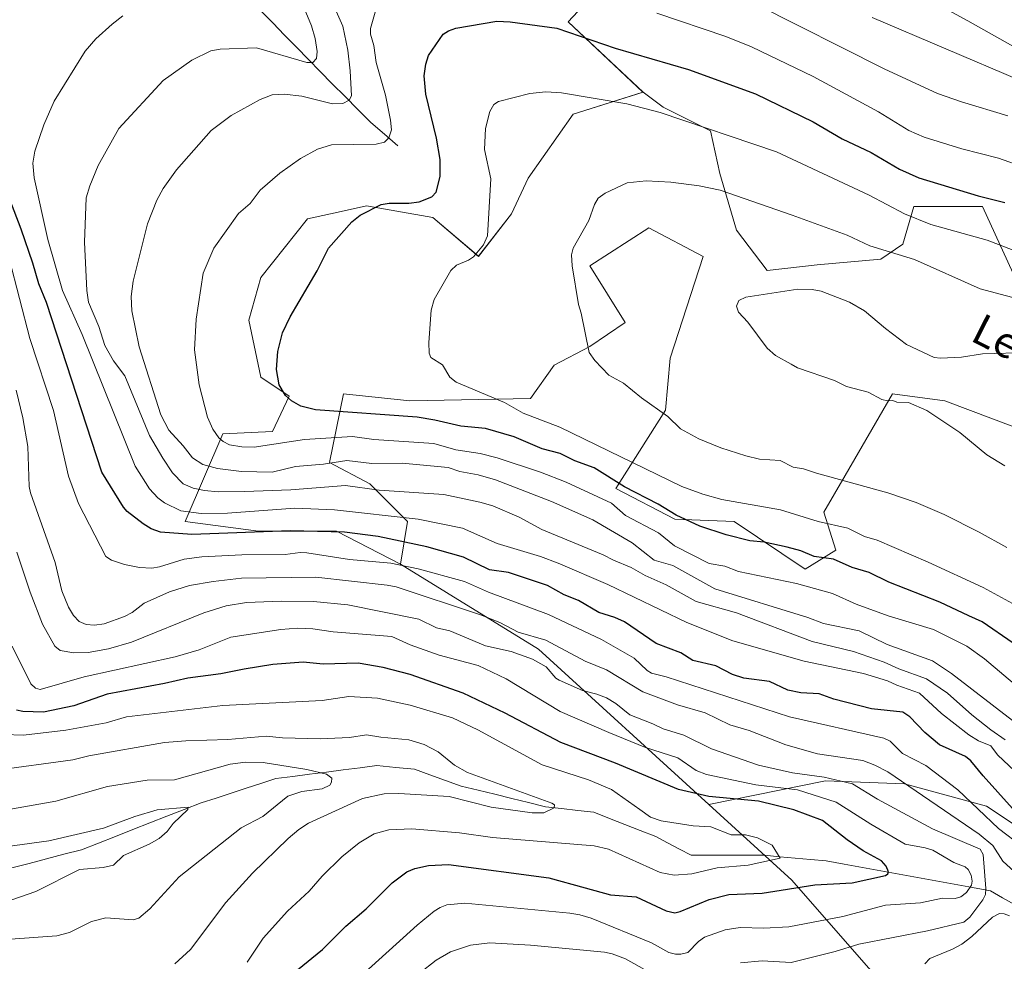
# Model space of a CAD drawing. Units: metres. Extents: x 657926 to 661374, y 4760326 to 4762556.
# Drawn here: x 659682 to 659936, y 4761001 to 4761244 of the extents above; entities that cross this region are included whole.
import ezdxf
from ezdxf.enums import TextEntityAlignment as Align

# ---------------------------------------------------------------- set-up
doc = ezdxf.new("R2010")
doc.units = ezdxf.units.M
doc.header["$MEASUREMENT"] = 0
for name, color, linetype, lineweight in [('Arbolado forestal CxS', 92, 'Continuous', 0), ('Corriente natural lineal', 142, 'Continuous', 13), ('Curva de nivel maestra', 36, 'Continuous', 30), ('Curva de nivel normal', 36, 'Continuous', 0), ('Pastizal CxS', 92, 'Continuous', 0), ('Texto cartográfico', 19, 'Continuous', 0)]:
    doc.layers.add(name, color=color, linetype=linetype, lineweight=lineweight)
doc.styles.add('Arial', font='txt', dxfattribs={"height": 0.2})

# ---------------------------------------------------------------- blocks, each defined once
blk = doc.blocks.new('*U152')
at = {"layer": 'Arbolado forestal CxS', "color": 92, "linetype": 'Continuous', "lineweight": 0}
blk.add_polyline3d([(659840.9837, 4761262.3093, 1140.24), (659823.4867, 4761243.4667, 1150.0453), (659842.7751, 4761225.3237, 1154.6489), (659824.7453, 4761219.6409, 1157.0865), (659813.1313, 4761203.1301, 1157.8229), (659808.8521, 4761193.9581, 1157.2775), (659800.2951, 4761182.9513, 1155.9832), (659788.5295, 4761192.9723, 1152.5015), (659771.3509, 4761195.9603, 1150.7093), (659764.0585, 4761194.3569, 1149.9891), (659756.1491, 4761192.6177, 1149.0465), (659744.0611, 4761177.4479, 1148.6777), (659741.0041, 4761166.4411, 1148.9228), (659744.0607, 4761151.7651, 1149.2555), (659751.3955, 4761146.8731, 1149.3754), (659747.1165, 4761137.7003, 1144.486), (659734.2807, 4761137.0893, 1144.4112), (659724.5005, 4761114.4637, 1124.7912), (659743.4481, 4761112.0175, 1121.2317), (659763.6197, 4761112.0173, 1122.2315), (659780.1223, 4761103.4563, 1117.5014), (659815.8173, 4761081.4951, 1110.8842), (659859.8011, 4761041.4241, 1096.4303), (659881.2559, 4761021.8781, 1101.025), (659907.6301, 4760991.6823, 1121.1396)], dxfattribs=at)
blk = doc.blocks.new('*U155')
at = {"layer": 'Curva de nivel normal', "color": 36, "linetype": 'Continuous', "lineweight": 0}
for points in [[(659784.95, 4760997.78, 1110), (659789.33, 4761001.24, 1110), (659793.08, 4761003.36, 1110), (659798.18, 4761005.13, 1110), (659803.2, 4761005.74, 1110), (659813.76, 4761005.15, 1110), (659832.8, 4761003.35, 1110), (659834.85, 4761002.92, 1110), (659838.28, 4761001.59, 1110), (659847.51, 4760996.42, 1110)], [(659867.95, 4761000.59, 1110), (659873.59, 4761001.04, 1110), (659881.06, 4761000.66, 1110), (659892.43, 4761003.46, 1110), (659898.51, 4761005.4, 1110), (659916.3, 4761008.86, 1110), (659925.61, 4761011.07, 1110), (659927.2, 4761012.35, 1110), (659930.58, 4761016.83, 1110), (659931.23, 4761018.23, 1110), (659931.35, 4761019.79, 1110), (659930.62, 4761028.55, 1110), (659929.86, 4761029.87, 1110), (659917.57, 4761035.19, 1110), (659903.31, 4761042.81, 1110), (659896.89, 4761046.77, 1110), (659889.61, 4761048.52, 1110), (659881.38, 4761049.63, 1110), (659872.59, 4761051.59, 1110), (659860.43, 4761055.77, 1110), (659853.34, 4761059.33, 1110), (659848, 4761061.01, 1110), (659845.33, 4761062.3, 1110), (659839.41, 4761064.6, 1110), (659835.75, 4761067.49, 1110), (659833.34, 4761068.98, 1110), (659830.87, 4761069.96, 1110), (659827.11, 4761070.88, 1110), (659821.1, 4761073.54, 1110), (659820.27, 4761074.09, 1110), (659817.76, 4761076.95, 1110), (659814.24, 4761078.93, 1110), (659808.7, 4761080.94, 1110), (659802.08, 4761082.36, 1110), (659792.9, 4761086.26, 1110), (659789.48, 4761087.05, 1110), (659784.86, 4761089.29, 1110), (659766.51, 4761092.96, 1110), (659757.64, 4761093.81, 1110), (659749.36, 4761093.93, 1110), (659740.33, 4761093.58, 1110), (659735.13, 4761092.72, 1110), (659729.34, 4761090.89, 1110), (659710.68, 4761083.38, 1110), (659704.68, 4761081.6, 1110), (659699.5, 4761080.66, 1110), (659695.73, 4761080.59, 1110), (659692.25, 4761081.17, 1110), (659690.83, 4761082.28, 1110), (659687.65, 4761087.96, 1110), (659684.45, 4761096.24, 1110), (659681.03, 4761106.6, 1110)]]:
    blk.add_polyline3d(points, dxfattribs=at)
blk = doc.blocks.new('*U168')
at = {"layer": 'Curva de nivel normal', "color": 36, "linetype": 'Continuous', "lineweight": 0}
blk.add_polyline3d([(659740.56, 4761000.77, 1095), (659744.7, 4761006.91, 1095), (659750.99, 4761013.93, 1095), (659756.52, 4761019.1, 1095), (659759.89, 4761022.96, 1095), (659765.02, 4761027.91, 1095), (659769.47, 4761031.53, 1095), (659773.37, 4761033.83, 1095), (659777.09, 4761034.89, 1095), (659783.05, 4761035.12, 1095), (659795.39, 4761034.12, 1095), (659803.94, 4761032.88, 1095), (659830.14, 4761030.73, 1095), (659833.91, 4761029.89, 1095), (659847.2, 4761023.91, 1095), (659850.86, 4761023.17, 1095), (659855.42, 4761023.51, 1095), (659861.94, 4761025.11, 1095), (659869.95, 4761025.75, 1095), (659878.17, 4761027.55, 1095), (659876.14, 4761030.92, 1095), (659872.38, 4761032.79, 1095), (659869.27, 4761033.59, 1095), (659865.57, 4761033.6, 1095), (659860.28, 4761035.69, 1095), (659855.74, 4761035.95, 1095), (659847.47, 4761037.25, 1095), (659844.74, 4761038.18, 1095), (659841.97, 4761040.11, 1095), (659834.6, 4761045.27, 1095), (659828.67, 4761047.8, 1095), (659816.71, 4761051.69, 1095), (659800.11, 4761060.71, 1095), (659793.59, 4761063.79, 1095), (659782.61, 4761067.07, 1095), (659774.18, 4761068.85, 1095), (659766.81, 4761069.28, 1095), (659759.89, 4761068.31, 1095), (659734.22, 4761067.01, 1095), (659709.36, 4761064.07, 1095), (659704.15, 4761062.54, 1095), (659693.68, 4761060.66, 1095), (659682.75, 4761059.29, 1095), (659677.65, 4761059.51, 1095)], dxfattribs=at)
blk = doc.blocks.new('*U173')
at = {"layer": 'Curva de nivel normal', "color": 36, "linetype": 'Continuous', "lineweight": 0}
blk.add_polyline3d([(659940.75, 4761030.57, 1120), (659934.59, 4761035.21, 1120), (659924.1, 4761045.24, 1120), (659915.87, 4761051.53, 1120), (659909.85, 4761054.64, 1120), (659906.64, 4761057.75, 1120), (659904.99, 4761058.54, 1120), (659880.66, 4761064.08, 1120), (659848.78, 4761074.4, 1120), (659845.01, 4761075.35, 1120), (659843.85, 4761076.06, 1120), (659840.49, 4761079.18, 1120), (659832.07, 4761084.02, 1120), (659818.35, 4761090.45, 1120), (659802.86, 4761096.24, 1120), (659796.67, 4761099.03, 1120), (659784.67, 4761102.24, 1120), (659777.61, 4761103.71, 1120), (659766.97, 4761104.69, 1120), (659755.97, 4761106.38, 1120), (659754.23, 4761106.52, 1120), (659750.36, 4761106, 1120), (659739.12, 4761105.91, 1120), (659728.82, 4761105.4, 1120), (659724.27, 4761104.78, 1120), (659717.89, 4761102.76, 1120), (659715.92, 4761102.48, 1120), (659712.74, 4761102.65, 1120), (659708.88, 4761103.35, 1120), (659705.53, 4761104.47, 1120), (659704, 4761105.47, 1120), (659696.99, 4761119.14, 1120), (659694.41, 4761126.23, 1120), (659690.51, 4761143.17, 1120), (659684.38, 4761161.74, 1120), (659679.05, 4761182.37, 1120)], dxfattribs=at)
blk = doc.blocks.new('*U179')
at = {"layer": 'Curva de nivel normal', "color": 36, "linetype": 'Continuous', "lineweight": 0}
for points in [[(659939.83, 4761071.58, 1145), (659930.98, 4761079.02, 1145), (659926.43, 4761082.27, 1145), (659917.84, 4761086.6, 1145), (659906.13, 4761090.16, 1145), (659897.87, 4761093.14, 1145), (659891.71, 4761095.9, 1145), (659882.47, 4761098.51, 1145), (659867.44, 4761101.6, 1145), (659863.88, 4761103, 1145), (659859.88, 4761103.69, 1145), (659850.92, 4761108.23, 1145), (659846.76, 4761111.57, 1145), (659838.23, 4761116.06, 1145), (659834.6, 4761119.2, 1145), (659822.92, 4761124.65, 1145), (659816.27, 4761127.25, 1145), (659805.14, 4761130.92, 1145), (659800.76, 4761132.03, 1145), (659794.45, 4761133.03, 1145), (659788.77, 4761134.67, 1145), (659773.26, 4761135.69, 1145), (659767.77, 4761136.48, 1145), (659755.31, 4761135.63, 1145), (659742.32, 4761133.71, 1145), (659739.19, 4761133.79, 1145), (659735.97, 4761134.32, 1145), (659734.32, 4761135.13, 1145), (659733.22, 4761136.08, 1145), (659731.66, 4761138.32, 1145), (659730.3, 4761141.41, 1145), (659728.14, 4761149.76, 1145), (659726.89, 4761158.78, 1145), (659727.33, 4761166.69, 1145), (659729.17, 4761178.59, 1145), (659731.91, 4761185.08, 1145), (659738.28, 4761193.97, 1145), (659741.32, 4761196.62, 1145), (659743.93, 4761200, 1145), (659749, 4761204.45, 1145), (659754.31, 4761208.19, 1145), (659758.68, 4761210.58, 1145), (659762.34, 4761211.74, 1145), (659773.88, 4761211.87, 1145), (659775.99, 4761212.42, 1145), (659777.17, 4761213.56, 1145), (659777.78, 4761215.64, 1145), (659777.59, 4761218.1, 1145), (659776.23, 4761224.56, 1145), (659773.85, 4761233.03, 1145), (659773.25, 4761237.36, 1145), (659772.43, 4761240.33, 1145), (659772.42, 4761241.78, 1145), (659774.12, 4761247.77, 1145)], [(659846.35, 4761245.75, 1145), (659864.17, 4761239.72, 1145), (659870.82, 4761237.04, 1145), (659886.74, 4761229.39, 1145), (659903.58, 4761220.25, 1145), (659911.44, 4761215.44, 1145), (659915.42, 4761213.75, 1145), (659925.15, 4761210.7, 1145), (659934.6, 4761208.28, 1145), (659941.38, 4761205.89, 1145)]]:
    blk.add_polyline3d(points, dxfattribs=at)
blk = doc.blocks.new('*U181')
at = {"layer": 'Curva de nivel normal', "color": 36, "linetype": 'Continuous', "lineweight": 0}
blk.add_polyline3d([(659769.12, 4760996.44, 1105), (659784.45, 4761010.32, 1105), (659788.82, 4761013.87, 1105), (659790.38, 4761014.88, 1105), (659792.14, 4761015.54, 1105), (659796.72, 4761015.96, 1105), (659823.88, 4761013.37, 1105), (659826.49, 4761012.99, 1105), (659829.38, 4761012.12, 1105), (659845.01, 4761005.73, 1105), (659849.46, 4761003.26, 1105), (659851.19, 4761002.8, 1105), (659852.59, 4761002.81, 1105), (659854.38, 4761003.22, 1105), (659857.14, 4761006.03, 1105), (659858.68, 4761007.17, 1105), (659863.96, 4761009.06, 1105), (659867.9, 4761009.69, 1105), (659873.95, 4761009.48, 1105), (659880.41, 4761009.87, 1105), (659894.42, 4761012.51, 1105), (659905.41, 4761015.44, 1105), (659914.42, 4761016.06, 1105), (659920.16, 4761017.21, 1105), (659923.45, 4761017.14, 1105), (659924.84, 4761017.62, 1105), (659926.38, 4761018.68, 1105), (659927.67, 4761020.59, 1105), (659927.84, 4761021.63, 1105), (659927.57, 4761023.2, 1105), (659926.81, 4761024.62, 1105), (659925.99, 4761025.31, 1105), (659923.05, 4761026.45, 1105), (659917.63, 4761029.63, 1105), (659915.69, 4761030.26, 1105), (659910.54, 4761031.18, 1105), (659901.6, 4761036.37, 1105), (659892.64, 4761042.07, 1105), (659882.69, 4761045.22, 1105), (659871.95, 4761046.51, 1105), (659859.19, 4761049.22, 1105), (659856.54, 4761050.2, 1105), (659851.76, 4761053.47, 1105), (659843.45, 4761056.11, 1105), (659833.96, 4761060.01, 1105), (659821.35, 4761065.46, 1105), (659807.47, 4761073.84, 1105), (659800.17, 4761077.29, 1105), (659790.15, 4761079.95, 1105), (659782.65, 4761082.64, 1105), (659777.89, 4761084.79, 1105), (659762.79, 4761086.01, 1105), (659757.51, 4761086.81, 1105), (659753.52, 4761086.92, 1105), (659749.25, 4761086.62, 1105), (659736.35, 4761084.62, 1105), (659728.11, 4761081.37, 1105), (659721.91, 4761079.54, 1105), (659698.47, 4761074.35, 1105), (659687.07, 4761071.09, 1105), (659685.85, 4761071.49, 1105), (659684.67, 4761072.55, 1105), (659679.86, 4761082.33, 1105)], dxfattribs=at)
blk = doc.blocks.new('*U183')
at = {"layer": 'Curva de nivel normal', "color": 36, "linetype": 'Continuous', "lineweight": 0}
blk.add_polyline3d([(659675.17, 4761050.24, 1090), (659695.54, 4761053, 1090), (659699.68, 4761053.99, 1090), (659719.17, 4761057.4, 1090), (659724.72, 4761057.88, 1090), (659735.58, 4761058.21, 1090), (659745.47, 4761059.1, 1090), (659749.68, 4761058.66, 1090), (659759.38, 4761058.39, 1090), (659766.97, 4761058.69, 1090), (659771.38, 4761059.39, 1090), (659775.09, 4761058.83, 1090), (659782.27, 4761058.15, 1090), (659786.26, 4761056.92, 1090), (659789.86, 4761055.06, 1090), (659794.13, 4761051.58, 1090), (659797.42, 4761049.68, 1090), (659819.19, 4761041.77, 1090), (659819.92, 4761041.31, 1090), (659819.85, 4761040.53, 1090), (659817.15, 4761039.32, 1090), (659814.15, 4761039.25, 1090), (659803.6, 4761040.77, 1090), (659792.69, 4761043.48, 1090), (659779.67, 4761044.28, 1090), (659775.94, 4761044.22, 1090), (659770.33, 4761042.94, 1090), (659756.4, 4761036.65, 1090), (659753.87, 4761034.98, 1090), (659751.12, 4761032.63, 1090), (659741.91, 4761023.73, 1090), (659735.05, 4761016.09, 1090), (659725.94, 4761004, 1090), (659721.85, 4761000.27, 1090)], dxfattribs=at)
blk = doc.blocks.new('*U189')
at = {"layer": 'Curva de nivel normal', "color": 36, "linetype": 'Continuous', "lineweight": 0}
for points in [[(659936.34, 4761058.17, 1135), (659932.65, 4761060.74, 1135), (659927.75, 4761064.54, 1135), (659921.42, 4761070.16, 1135), (659916.01, 4761073.86, 1135), (659908.88, 4761076.42, 1135), (659905.09, 4761078.2, 1135), (659897.18, 4761080.94, 1135), (659886.44, 4761083.49, 1135), (659866.95, 4761090.93, 1135), (659856.48, 4761093.87, 1135), (659848.76, 4761098.14, 1135), (659843.34, 4761100.53, 1135), (659839.74, 4761102.61, 1135), (659835.19, 4761104.49, 1135), (659832.45, 4761105.93, 1135), (659816.63, 4761112.41, 1135), (659810.83, 4761115.61, 1135), (659803.95, 4761118.53, 1135), (659800.62, 4761119.51, 1135), (659791.36, 4761121.47, 1135), (659774.61, 4761122.55, 1135), (659765.93, 4761123.76, 1135), (659751.85, 4761122.7, 1135), (659739.81, 4761122.26, 1135), (659733.04, 4761122.18, 1135), (659729.48, 4761122.46, 1135), (659726.63, 4761123.07, 1135), (659724.03, 4761124.25, 1135), (659721.22, 4761127.04, 1135), (659718.74, 4761130.86, 1135), (659715.28, 4761136.73, 1135), (659708.93, 4761152.08, 1135), (659706.04, 4761156, 1135), (659703.81, 4761159.94, 1135), (659702.26, 4761164.85, 1135), (659699.59, 4761171.14, 1135), (659699.14, 4761174.17, 1135), (659698.48, 4761186.59, 1135), (659698.99, 4761198.05, 1135), (659699.91, 4761201.17, 1135), (659702.05, 4761206.44, 1135), (659707.38, 4761215.97, 1135), (659718.87, 4761228.32, 1135), (659726.26, 4761233.59, 1135), (659731.16, 4761235.98, 1135), (659733.59, 4761236.44, 1135), (659742.94, 4761236.75, 1135), (659755.92, 4761232.96, 1135), (659757.5, 4761233, 1135), (659758.46, 4761234.03, 1135), (659758.65, 4761235.86, 1135), (659758.11, 4761239.18, 1135), (659757.14, 4761242.48, 1135), (659754.39, 4761249.2, 1135)], [(659902, 4761244.57, 1135), (659940.02, 4761228.4, 1135)]]:
    blk.add_polyline3d(points, dxfattribs=at)
blk = doc.blocks.new('*U210')
at = {"layer": 'Curva de nivel normal', "color": 36, "linetype": 'Continuous', "lineweight": 0}
for points in [[(659915.54, 4761000.28, 1115), (659916.88, 4761001.67, 1115), (659922.74, 4761004.05, 1115), (659925.12, 4761005.4, 1115), (659927.72, 4761007.35, 1115), (659933.05, 4761012.36, 1115), (659934.88, 4761013.27, 1115), (659936.07, 4761013.25, 1115), (659937.42, 4761012.67, 1115)], [(659941.5, 4761021.54, 1115), (659935.72, 4761026.8, 1115), (659933.15, 4761030.84, 1115), (659929.65, 4761033.81, 1115), (659905.98, 4761049.84, 1115), (659902.7, 4761051.63, 1115), (659899.59, 4761052.78, 1115), (659887.81, 4761054.51, 1115), (659879.64, 4761056.81, 1115), (659870.23, 4761060.56, 1115), (659865.24, 4761062.03, 1115), (659858.81, 4761065.08, 1115), (659851.7, 4761067.14, 1115), (659842.7, 4761070.55, 1115), (659833.34, 4761076.2, 1115), (659827.88, 4761078.41, 1115), (659817.67, 4761083.85, 1115), (659810.51, 4761085.89, 1115), (659805.79, 4761088.43, 1115), (659800.79, 4761090.44, 1115), (659779, 4761097.6, 1115), (659776.71, 4761098.1, 1115), (659758.25, 4761100.11, 1115), (659739.03, 4761099.84, 1115), (659731.72, 4761099.04, 1115), (659725.64, 4761097.99, 1115), (659720.47, 4761096.37, 1115), (659713.91, 4761093.45, 1115), (659710.84, 4761091.03, 1115), (659708.88, 4761089.93, 1115), (659703.6, 4761088.09, 1115), (659701.11, 4761087.69, 1115), (659698.94, 4761087.9, 1115), (659697.14, 4761088.71, 1115), (659695.66, 4761090.19, 1115), (659694.39, 4761092.42, 1115), (659692.66, 4761096.6, 1115), (659690.91, 4761103.88, 1115), (659684.6, 4761121.88, 1115), (659684.22, 4761123.54, 1115), (659683.86, 4761133.85, 1115), (659682.61, 4761141.24, 1115), (659680.88, 4761148.37, 1115)]]:
    blk.add_polyline3d(points, dxfattribs=at)
blk = doc.blocks.new('*U214')
at = {"layer": 'Curva de nivel normal', "color": 36, "linetype": 'Continuous', "lineweight": 0}
for points in [[(659940.32, 4761048.67, 1130), (659934.34, 4761054.29, 1130), (659932.59, 4761056.59, 1130), (659929.43, 4761057.9, 1130), (659926.94, 4761059.45, 1130), (659919.89, 4761064.94, 1130), (659914.24, 4761070.16, 1130), (659908.33, 4761072.25, 1130), (659905.96, 4761073.33, 1130), (659899.74, 4761075.21, 1130), (659884.45, 4761078.47, 1130), (659866, 4761083.71, 1130), (659854.12, 4761088.42, 1130), (659833.71, 4761098.27, 1130), (659820.84, 4761103.74, 1130), (659816.33, 4761105.45, 1130), (659805.09, 4761108.78, 1130), (659796.13, 4761112.74, 1130), (659784.72, 4761115.11, 1130), (659763.07, 4761117.49, 1130), (659752.85, 4761117.95, 1130), (659735.49, 4761116.62, 1130), (659728.64, 4761116.54, 1130), (659723.44, 4761117.25, 1130), (659719.2, 4761119.27, 1130), (659717.5, 4761120.58, 1130), (659715.29, 4761122.92, 1130), (659711.58, 4761128.76, 1130), (659697.9, 4761162.77, 1130), (659692.85, 4761174.14, 1130), (659689.08, 4761187.26, 1130), (659685.54, 4761203.24, 1130), (659685.19, 4761207.01, 1130), (659685.7, 4761210.13, 1130), (659687.99, 4761216.93, 1130), (659690.67, 4761222.99, 1130), (659698.68, 4761235.94, 1130), (659701.41, 4761239.06, 1130), (659705.7, 4761242.85, 1130), (659708.46, 4761245.03, 1130)], [(659919.91, 4761247.49, 1130), (659926.72, 4761243.71, 1130), (659943.25, 4761234.49, 1130)]]:
    blk.add_polyline3d(points, dxfattribs=at)
blk = doc.blocks.new('*U225')
at = {"layer": 'Curva de nivel normal', "color": 36, "linetype": 'Continuous', "lineweight": 0}
blk.add_polyline3d([(659670.11, 4761038.57, 1085), (659691.12, 4761042.32, 1085), (659704.44, 4761046.11, 1085), (659714.72, 4761047.7, 1085), (659721.73, 4761047.81, 1085), (659736.18, 4761051.83, 1085), (659740.07, 4761052.38, 1085), (659744.7, 4761052.29, 1085), (659755.96, 4761050.44, 1085), (659761.05, 4761049.29, 1085), (659762.37, 4761048.25, 1085), (659762.36, 4761047.2, 1085), (659761.86, 4761046.45, 1085), (659759.93, 4761045.47, 1085), (659754.62, 4761044.75, 1085), (659751.08, 4761043.59, 1085), (659744.57, 4761038.32, 1085), (659738.97, 4761035.43, 1085), (659723, 4761022.75, 1085), (659715.37, 4761014.53, 1085), (659712.54, 4761012.1, 1085), (659711.07, 4761011.68, 1085), (659704.04, 4761012.14, 1085), (659700.33, 4761011.27, 1085), (659694.65, 4761008.35, 1085), (659691.37, 4761007.51, 1085), (659678.16, 4761006.55, 1085)], dxfattribs=at)
blk = doc.blocks.new('*U233')
at = {"layer": 'Curva de nivel normal', "color": 36, "linetype": 'Continuous', "lineweight": 0}
for points in [[(659938.21, 4761063.15, 1140), (659922.43, 4761075.26, 1140), (659917.53, 4761078.56, 1140), (659905.86, 4761082.71, 1140), (659898.65, 4761086.28, 1140), (659889.41, 4761088.2, 1140), (659885.33, 4761089.74, 1140), (659861.31, 4761097.08, 1140), (659850.49, 4761103.17, 1140), (659845.7, 4761104.5, 1140), (659839.94, 4761109.02, 1140), (659829.8, 4761114.96, 1140), (659819.18, 4761119.69, 1140), (659804.68, 4761125.23, 1140), (659800.2, 4761126.52, 1140), (659795.5, 4761127.41, 1140), (659792.45, 4761128.46, 1140), (659780.53, 4761129.54, 1140), (659772.75, 4761129.51, 1140), (659766.3, 4761130.26, 1140), (659760.26, 4761129.3, 1140), (659753.02, 4761128.7, 1140), (659746.96, 4761127.21, 1140), (659739.11, 4761127.39, 1140), (659732.83, 4761128.19, 1140), (659729.09, 4761129.22, 1140), (659726.38, 4761130.96, 1140), (659724.02, 4761134.02, 1140), (659720.26, 4761138.06, 1140), (659718.22, 4761142.06, 1140), (659712.65, 4761159.61, 1140), (659710.71, 4761168.84, 1140), (659710.59, 4761172.54, 1140), (659711.11, 4761176.52, 1140), (659714.76, 4761191.36, 1140), (659717.22, 4761197.47, 1140), (659718.88, 4761200.42, 1140), (659722.29, 4761205.24, 1140), (659731.24, 4761215.42, 1140), (659736.4, 4761219.3, 1140), (659743.87, 4761223.47, 1140), (659746.99, 4761224.64, 1140), (659750.12, 4761224.81, 1140), (659754.62, 4761224.32, 1140), (659762.56, 4761222.33, 1140), (659765.25, 4761222.42, 1140), (659766.92, 4761223.3, 1140), (659767.52, 4761224.39, 1140), (659767.16, 4761230.81, 1140), (659766.51, 4761236.15, 1140), (659765.23, 4761242.38, 1140), (659762.49, 4761248.59, 1140)], [(659871.96, 4761248.08, 1140), (659905.09, 4761231.39, 1140), (659918.89, 4761225.03, 1140), (659925.01, 4761222.8, 1140), (659937.05, 4761219.26, 1140)]]:
    blk.add_polyline3d(points, dxfattribs=at)
blk = doc.blocks.new('*U237')
at = {"layer": 'Curva de nivel normal', "color": 36, "linetype": 'Continuous', "lineweight": 0}
blk.add_polyline3d([(659664.18, 4761028.63, 1080), (659689.33, 4761032.07, 1080), (659703.43, 4761035.33, 1080), (659711.55, 4761038.32, 1080), (659717.32, 4761040.04, 1080), (659725.28, 4761040.75, 1080), (659725.17, 4761040.13, 1080), (659721.38, 4761036.5, 1080), (659719.89, 4761034.49, 1080), (659717.8, 4761032.68, 1080), (659715.21, 4761031.21, 1080), (659708.61, 4761028.29, 1080), (659706.03, 4761025.79, 1080), (659703.37, 4761025.14, 1080), (659697.21, 4761024.68, 1080), (659685.97, 4761018.99, 1080), (659677.77, 4761016.1, 1080)], dxfattribs=at)
blk = doc.blocks.new('*U246')
at = {"layer": 'Curva de nivel maestra', "color": 36, "linetype": 'Continuous', "lineweight": 30}
blk.add_polyline3d([(659941.97, 4761036.15, 1125), (659930.62, 4761048.82, 1125), (659927.46, 4761052.74, 1125), (659926.12, 4761053.86, 1125), (659919.38, 4761056.85, 1125), (659915.54, 4761060.01, 1125), (659911.67, 4761064.04, 1125), (659909.92, 4761065.28, 1125), (659901.78, 4761066.15, 1125), (659892.05, 4761068.65, 1125), (659888.32, 4761070, 1125), (659883.55, 4761070.3, 1125), (659880.2, 4761070.94, 1125), (659875.48, 4761073.18, 1125), (659868.85, 4761074.05, 1125), (659865.94, 4761075.03, 1125), (659861.58, 4761077.24, 1125), (659855.67, 4761078.59, 1125), (659852.56, 4761080.59, 1125), (659846.2, 4761083.01, 1125), (659837.98, 4761088.57, 1125), (659835.51, 4761089.68, 1125), (659831.35, 4761090.97, 1125), (659826.11, 4761094.07, 1125), (659822.43, 4761095.58, 1125), (659818.09, 4761097.99, 1125), (659808.06, 4761101.33, 1125), (659803.17, 4761102.02, 1125), (659796.44, 4761105.31, 1125), (659786.96, 4761107.97, 1125), (659774.41, 4761110.6, 1125), (659765.68, 4761111.71, 1125), (659751.69, 4761112.08, 1125), (659726.24, 4761111.1, 1125), (659718.11, 4761111.7, 1125), (659715.74, 4761112.57, 1125), (659713.64, 4761113.85, 1125), (659709.56, 4761117.06, 1125), (659708.57, 4761118.18, 1125), (659702.98, 4761127.23, 1125), (659688.73, 4761171.06, 1125), (659686.7, 4761175.86, 1125), (659685.2, 4761181.2, 1125), (659682.18, 4761189.97, 1125), (659677.44, 4761202.35, 1125)], dxfattribs=at)
blk = doc.blocks.new('*U256')
at = {"layer": 'Curva de nivel maestra', "color": 36, "linetype": 'Continuous', "lineweight": 30}
blk.add_polyline3d([(659753.56, 4760998.77, 1100), (659760.01, 4761003.98, 1100), (659765.99, 4761010.04, 1100), (659771.27, 4761014.48, 1100), (659777.99, 4761021.24, 1100), (659781.74, 4761024.07, 1100), (659783.87, 4761024.94, 1100), (659787.36, 4761025.71, 1100), (659792.56, 4761025.96, 1100), (659818.43, 4761022.51, 1100), (659827.82, 4761019.91, 1100), (659834.42, 4761018.15, 1100), (659840.99, 4761017.61, 1100), (659848.77, 4761014, 1100), (659850.99, 4761013.46, 1100), (659852.42, 4761013.78, 1100), (659859.86, 4761016.91, 1100), (659864.92, 4761018.2, 1100), (659873.6, 4761018.58, 1100), (659887.17, 4761020.67, 1100), (659896.8, 4761021.19, 1100), (659905.46, 4761023.14, 1100), (659906.04, 4761023.5, 1100), (659906.2, 4761024.08, 1100), (659905.57, 4761025.54, 1100), (659904.35, 4761026.85, 1100), (659899.65, 4761029.44, 1100), (659895.48, 4761032.3, 1100), (659889.18, 4761037.34, 1100), (659881.72, 4761040.06, 1100), (659872.57, 4761042.29, 1100), (659859.8, 4761043.48, 1100), (659851.91, 4761045.28, 1100), (659835.7, 4761052.12, 1100), (659821.55, 4761057.47, 1100), (659807.15, 4761065.05, 1100), (659796.32, 4761070.21, 1100), (659782.64, 4761075.03, 1100), (659775.68, 4761076.79, 1100), (659769.22, 4761077.91, 1100), (659760.16, 4761077.64, 1100), (659754.99, 4761078.18, 1100), (659747.2, 4761077.58, 1100), (659739.73, 4761076.4, 1100), (659733.76, 4761075.13, 1100), (659725.17, 4761074.05, 1100), (659719.14, 4761072.65, 1100), (659704.41, 4761069.94, 1100), (659695.76, 4761066.93, 1100), (659687.9, 4761065.3, 1100), (659682.56, 4761065.43, 1100), (659680.99, 4761065.75, 1100)], dxfattribs=at)

msp = doc.modelspace()

# ---------------------------------------------------------------- linework, layer by layer
at = {"layer": 'Arbolado forestal CxS', "color": 92, "linetype": 'Continuous', "lineweight": 0}
for points in [[(659881.37, 4761535.53, 1127.3), (659861.18, 4761508.61, 1122.05), (659836.95, 4761485.73, 1117.24), (659819.45, 4761466.89, 1116.09), (659804.65, 4761444.01, 1119.7), (659789.84, 4761423.82, 1117.74), (659783.11, 4761400.94, 1110.6), (659800.61, 4761372.68, 1115.27), (659811.37, 4761355.18, 1112.96), (659834.25, 4761328.26, 1114.03), (659861.17, 4761309.42, 1116.09), (659867.9, 4761290.57, 1123.32), (659861.17, 4761277.12, 1130.01), (659840.98, 4761262.31, 1140.24), (659823.49, 4761243.47, 1150.05), (659842.78, 4761225.32, 1154.65)], [(659881.37, 4761535.53, 1127.3), (659861.18, 4761508.61, 1122.05), (659836.95, 4761485.73, 1117.24), (659819.45, 4761466.89, 1116.09), (659804.65, 4761444.01, 1119.7), (659789.84, 4761423.82, 1117.74), (659783.11, 4761400.94, 1110.6), (659800.61, 4761372.68, 1115.27), (659811.37, 4761355.18, 1112.96), (659834.25, 4761328.26, 1114.03), (659861.17, 4761309.42, 1116.09), (659867.9, 4761290.57, 1123.32), (659861.17, 4761277.12, 1130.01), (659840.98, 4761262.31, 1140.24), (659823.49, 4761243.47, 1150.05), (659842.78, 4761225.32, 1154.65)], [(659940.27, 4761174.39, 1160.3), (659930.49, 4761195.79, 1152.51), (659912.76, 4761195.79, 1154.98), (659909.89, 4761186.05, 1159.96), (659904.22, 4761182.18, 1161.64), (659887.73, 4761180.72, 1164.29), (659874.87, 4761179.28, 1164.8), (659866.92, 4761189.68, 1163.22), (659862.64, 4761204.35, 1159.59), (659860.2, 4761215.36, 1156.14), (659847.97, 4761221.47, 1155.38), (659842.78, 4761225.32, 1154.65), (659823.49, 4761243.47, 1150.05), (659840.98, 4761262.31, 1140.24)], [(659842.78, 4761225.32, 1154.65), (659824.75, 4761219.64, 1157.09), (659813.13, 4761203.13, 1157.82), (659808.85, 4761193.96, 1157.28), (659800.3, 4761182.95, 1155.98), (659788.53, 4761192.97, 1152.5), (659771.35, 4761195.96, 1150.71), (659764.06, 4761194.36, 1149.99), (659756.15, 4761192.62, 1149.05), (659744.06, 4761177.45, 1148.68), (659741, 4761166.44, 1148.92), (659744.06, 4761151.77, 1149.26), (659751.4, 4761146.87, 1149.38), (659747.12, 4761137.7, 1144.49), (659734.28, 4761137.09, 1144.41), (659724.5, 4761114.46, 1124.79), (659743.45, 4761112.02, 1121.23), (659763.62, 4761112.02, 1122.23), (659780.12, 4761103.46, 1117.5)], [(659842.78, 4761225.32, 1154.65), (659847.97, 4761221.47, 1155.38), (659860.2, 4761215.36, 1156.14), (659862.64, 4761204.35, 1159.59), (659866.92, 4761189.68, 1163.22), (659874.87, 4761179.28, 1164.8), (659887.73, 4761180.72, 1164.29), (659904.22, 4761182.18, 1161.64), (659909.89, 4761186.05, 1159.96), (659912.76, 4761195.79, 1154.98), (659930.49, 4761195.79, 1152.51), (659940.27, 4761174.39, 1160.3)], [(659960.86, 4761021.45, 1130.1), (659931.5, 4761041.03, 1120.87), (659910.29, 4761046.74, 1113.66), (659889.9, 4761047.55, 1106.4), (659859.8, 4761041.42, 1096.43), (659815.82, 4761081.5, 1110.88), (659780.12, 4761103.46, 1117.5), (659781.96, 4761114.46, 1126.47), (659772.18, 4761124.25, 1133.35), (659761.79, 4761129.75, 1136.66), (659765.45, 4761147.48, 1151.02), (659782.57, 4761145.65, 1150.34), (659813.74, 4761146.26, 1155.69), (659819.85, 4761154.82, 1158.15), (659829.02, 4761159.71, 1160.12), (659838.19, 4761165.83, 1161.53), (659829.02, 4761180.51, 1161.1), (659844.3, 4761190.29, 1162.71), (659858.36, 4761182.95, 1164.28), (659849.8, 4761156.66, 1162.17), (659848.58, 4761143.2, 1159.76), (659835.75, 4761123.02, 1146.76), (659851.03, 4761115.07, 1147.68), (659866.31, 4761114.46, 1150.39), (659884.64, 4761102.23, 1145.99), (659892.59, 4761107.12, 1149.89), (659889.53, 4761116.91, 1154.67), (659895.04, 4761126.4, 1159.5), (659907.26, 4761147.48, 1164.88), (659920.71, 4761145.65, 1165.45), (659945.16, 4761136.48, 1167.43)], [(659945.16, 4761136.48, 1167.43), (659920.71, 4761145.65, 1165.45), (659907.26, 4761147.48, 1164.88), (659895.04, 4761126.4, 1159.5), (659889.53, 4761116.91, 1154.67), (659892.59, 4761107.12, 1149.89), (659884.64, 4761102.23, 1145.99), (659866.31, 4761114.46, 1150.39), (659851.03, 4761115.07, 1147.68), (659835.75, 4761123.02, 1146.76), (659848.58, 4761143.2, 1159.76), (659849.8, 4761156.66, 1162.17), (659858.36, 4761182.95, 1164.28), (659844.3, 4761190.29, 1162.71), (659829.02, 4761180.51, 1161.1), (659838.19, 4761165.83, 1161.53), (659829.02, 4761159.71, 1160.12), (659819.85, 4761154.82, 1158.15), (659813.74, 4761146.26, 1155.69), (659782.57, 4761145.65, 1150.34), (659765.45, 4761147.48, 1151.02), (659761.79, 4761129.75, 1136.66), (659772.18, 4761124.25, 1133.35), (659781.96, 4761114.46, 1126.47), (659780.12, 4761103.46, 1117.5)], [(659780.12, 4761103.46, 1117.5), (659815.82, 4761081.5, 1110.88), (659859.8, 4761041.42, 1096.43)], [(659780.12, 4761103.46, 1117.5), (659815.82, 4761081.5, 1110.88), (659859.8, 4761041.42, 1096.43)], [(660054.28, 4761059.43, 1181.94), (660053.84, 4761034.5, 1174.29), (660042.42, 4761010.85, 1162.99), (660020.4, 4761001.88, 1149.91), (659986.96, 4761003.51, 1135.84), (659960.86, 4761021.45, 1130.1), (659931.5, 4761041.03, 1120.87), (659910.29, 4761046.74, 1113.66), (659889.9, 4761047.55, 1106.4), (659859.8, 4761041.42, 1096.43)], [(660054.28, 4761059.43, 1181.94), (660053.84, 4761034.5, 1174.29), (660042.42, 4761010.85, 1162.99), (660020.4, 4761001.88, 1149.91), (659986.96, 4761003.51, 1135.84), (659960.86, 4761021.45, 1130.1), (659931.5, 4761041.03, 1120.87), (659910.29, 4761046.74, 1113.66), (659889.9, 4761047.55, 1106.4), (659859.8, 4761041.42, 1096.43)], [(659907.63, 4760991.68, 1121.14), (659881.26, 4761021.88, 1101.03), (659859.8, 4761041.42, 1096.43), (659889.9, 4761047.55, 1106.4), (659910.29, 4761046.74, 1113.66), (659931.5, 4761041.03, 1120.87), (659960.86, 4761021.45, 1130.1)], [(659859.8, 4761041.42, 1096.43), (659881.26, 4761021.88, 1101.03), (659907.63, 4760991.68, 1121.14)], [(659859.8, 4761041.42, 1096.43), (659881.26, 4761021.88, 1101.03), (659907.63, 4760991.68, 1121.14)]]:
    msp.add_polyline3d(points, dxfattribs=at)
at = {"layer": 'Corriente natural lineal', "color": 142, "linetype": 'Continuous', "lineweight": 13}
for points in [[(659779.49, 4761211.51, 1145.94), (659775.99, 4761214.51, 1144.29), (659772.49, 4761217.51, 1142.72), (659769.16, 4761220.84, 1141.12), (659765.82, 4761224.18, 1139.31), (659762.49, 4761227.51, 1137.85), (659759.42, 4761230.65, 1136.21), (659756.35, 4761233.8, 1134.42), (659753.28, 4761236.94, 1133.42), (659750.2, 4761240.08, 1132.21), (659747.13, 4761243.22, 1130.67), (659744.06, 4761246.37, 1129.69)], [(659938.7, 4761015.58, 1113.85), (659935.64, 4761017.36, 1112.85), (659932.58, 4761019.13, 1110.7), (659927.85, 4761019.99, 1106.23), (659923.13, 4761020.85, 1103.8), (659918.4, 4761021.71, 1102.46), (659913.68, 4761022.57, 1101.24), (659908.95, 4761023.42, 1100.23), (659904.23, 4761024.28, 1099.78), (659899.5, 4761025.14, 1098.77), (659894.78, 4761026, 1097.38), (659890.05, 4761026.86, 1096.73), (659886.06, 4761027.22, 1096.2), (659882.08, 4761027.59, 1095.71), (659878.09, 4761027.95, 1095.14), (659874.1, 4761028.31, 1094.66), (659869.39, 4761028.31, 1094.51), (659864.68, 4761028.31, 1094.41), (659859.96, 4761028.31, 1093.96), (659855.25, 4761028.31, 1093.32), (659852.19, 4761029.92, 1093.1), (659849.13, 4761031.53, 1092.83), (659846.07, 4761033.14, 1092.41), (659842.08, 4761034.71, 1092.29), (659838.1, 4761036.28, 1092.13), (659834.11, 4761037.85, 1091.37), (659830.12, 4761039.42, 1090.85), (659825.93, 4761039.9, 1090.51), (659821.75, 4761040.39, 1090.29), (659817.56, 4761040.87, 1090.11), (659813.21, 4761041.93, 1089.96), (659808.86, 4761043, 1089.51), (659804.51, 4761044.06, 1089.2), (659800.16, 4761045.13, 1089.12), (659795.81, 4761046.19, 1088.69), (659791.78, 4761047.64, 1088.01), (659787.76, 4761049.09, 1087.7), (659783.73, 4761050.54, 1087.53), (659778.9, 4761051.02, 1087.28), (659774.07, 4761051.5, 1087.17), (659769.72, 4761050.94, 1086.85), (659765.37, 4761050.37, 1085.86), (659761.02, 4761049.81, 1085.38), (659756.67, 4761049.25, 1084.59), (659752.32, 4761048.68, 1083.85), (659747.97, 4761048.12, 1082.9), (659744.1, 4761046.86, 1082.14), (659740.24, 4761045.61, 1081.57), (659736.37, 4761044.35, 1081.27), (659732.51, 4761043.1, 1080.71), (659728.64, 4761041.84, 1080.49), (659724.22, 4761040.11, 1080.28), (659719.8, 4761038.39, 1079.68), (659715.38, 4761036.66, 1079.57), (659710.97, 4761034.94, 1079.42), (659706.55, 4761033.21, 1078.95), (659702.13, 4761031.49, 1078.96), (659697.71, 4761029.76, 1078.66), (659693.22, 4761028.59, 1077.81), (659688.74, 4761027.41, 1077.88), (659684.25, 4761026.24, 1077.7), (659679.76, 4761025.06, 1077.33)]]:
    msp.add_polyline3d(points, dxfattribs=at)
at = {"layer": 'Curva de nivel maestra', "color": 36, "linetype": 'Continuous', "lineweight": 30}
msp.add_polyline3d([(659938.42, 4761083.1, 1150), (659930.38, 4761088.55, 1150), (659926.95, 4761090.18, 1150), (659919.45, 4761093.64, 1150), (659906.27, 4761098.79, 1150), (659901.16, 4761101.32, 1150), (659896.78, 4761102.65, 1150), (659892, 4761104.79, 1150), (659887.02, 4761105.42, 1150), (659883.51, 4761106.9, 1150), (659879.98, 4761107.89, 1150), (659874.05, 4761109.15, 1150), (659870.41, 4761109.54, 1150), (659864.25, 4761111.01, 1150), (659857.47, 4761113.28, 1150), (659851.36, 4761116.13, 1150), (659846.66, 4761118.93, 1150), (659837.97, 4761123.45, 1150), (659830.18, 4761128.34, 1150), (659825.18, 4761130.18, 1150), (659821.42, 4761132.09, 1150), (659816.77, 4761133.24, 1150), (659809.52, 4761136.34, 1150), (659802.07, 4761138.46, 1150), (659795.7, 4761139.09, 1150), (659789.03, 4761140.68, 1150), (659784.43, 4761141.43, 1150), (659758.19, 4761143.32, 1150), (659754.41, 4761144.26, 1150), (659751.99, 4761145.62, 1150), (659750.44, 4761146.98, 1150), (659748.82, 4761149.79, 1150), (659748.1, 4761153.72, 1150), (659748.42, 4761158.38, 1150), (659749.66, 4761163.18, 1150), (659751.65, 4761167.34, 1150), (659758.6, 4761179.23, 1150), (659761.53, 4761185.03, 1150), (659767.6, 4761191.89, 1150), (659769.7, 4761193.55, 1150), (659775.11, 4761196.3, 1150), (659777.21, 4761196.71, 1150), (659782.33, 4761196.7, 1150), (659784.94, 4761197.03, 1150), (659788.26, 4761198.28, 1150), (659789.32, 4761199.5, 1150), (659790.41, 4761203.52, 1150), (659790.4, 4761207.95, 1150), (659789.45, 4761213.49, 1150), (659786.69, 4761224.78, 1150), (659786.24, 4761229.51, 1150), (659786.65, 4761232.53, 1150), (659787.4, 4761234.79, 1150), (659791.16, 4761240.33, 1150), (659792.52, 4761241.2, 1150), (659794.43, 4761241.85, 1150), (659805.05, 4761243.66, 1150), (659808.43, 4761243.5, 1150), (659820.53, 4761241.89, 1150), (659835.55, 4761236.72, 1150), (659854.52, 4761231.15, 1150), (659871.86, 4761224.94, 1150), (659886.75, 4761217.65, 1150), (659894.23, 4761213.31, 1150), (659901.75, 4761209.73, 1150), (659909, 4761205.45, 1150), (659914.02, 4761203.25, 1150), (659929.34, 4761198.55, 1150), (659936.2, 4761196.87, 1150)], dxfattribs=at)
at = {"layer": 'Curva de nivel normal', "color": 36, "linetype": 'Continuous', "lineweight": 0}
for points in [[(659943.9, 4761090.26, 1155), (659930.63, 4761097.43, 1155), (659916.47, 4761104.03, 1155), (659903.3, 4761109.7, 1155), (659899.99, 4761110.65, 1155), (659895.65, 4761112.81, 1155), (659888.06, 4761114.48, 1155), (659878.33, 4761117.5, 1155), (659863.18, 4761120.2, 1155), (659858.22, 4761121.58, 1155), (659852.81, 4761123.56, 1155), (659821.27, 4761138.83, 1155), (659811.8, 4761142.45, 1155), (659807.03, 4761145.18, 1155), (659794.56, 4761150.45, 1155), (659792.9, 4761151.72, 1155), (659790.95, 4761154.98, 1155), (659787.97, 4761156.86, 1155), (659787.53, 4761157.99, 1155), (659787.46, 4761160.7, 1155), (659788.07, 4761169.06, 1155), (659788.86, 4761171.81, 1155), (659793.17, 4761179.3, 1155), (659794.62, 4761180.64, 1155), (659797.72, 4761181.92, 1155), (659799, 4761182.82, 1155), (659801.62, 4761185.95, 1155), (659802.61, 4761188.27, 1155), (659803.51, 4761202.98, 1155), (659801.87, 4761210.49, 1155), (659802.07, 4761215.93, 1155), (659803.25, 4761220.38, 1155), (659804.21, 4761222.12, 1155), (659805.48, 4761222.93, 1155), (659813.57, 4761225.01, 1155), (659817.67, 4761225.45, 1155), (659821.75, 4761225.18, 1155), (659838.63, 4761222.28, 1155), (659847.21, 4761220.1, 1155), (659877.22, 4761209.95, 1155), (659901.2, 4761198.72, 1155), (659910.34, 4761193.9, 1155), (659917.15, 4761191.19, 1155), (659931.66, 4761187.1, 1155), (659949.19, 4761180.44, 1155)], [(659936.8, 4761107.74, 1160), (659929.62, 4761111.78, 1160), (659920.56, 4761116.29, 1160), (659913.31, 4761119.41, 1160), (659906.04, 4761121.9, 1160), (659887.6, 4761126.94, 1160), (659884.26, 4761128.12, 1160), (659881.59, 4761128.55, 1160), (659878.23, 4761130.23, 1160), (659872.89, 4761130.61, 1160), (659869.37, 4761131.42, 1160), (659862.9, 4761133.51, 1160), (659857.19, 4761135.81, 1160), (659852.5, 4761138.4, 1160), (659849.16, 4761141.57, 1160), (659842.41, 4761146.41, 1160), (659837.75, 4761150.24, 1160), (659833.94, 4761152.23, 1160), (659830.37, 4761156.03, 1160), (659828.91, 4761158.13, 1160), (659826.79, 4761168.3, 1160), (659826.08, 4761170.49, 1160), (659824.51, 4761180.51, 1160), (659824.3, 4761183.35, 1160), (659824.71, 4761185.05, 1160), (659828.75, 4761192.23, 1160), (659830.28, 4761196.36, 1160), (659831.2, 4761197.93, 1160), (659833.05, 4761199.25, 1160), (659838.71, 4761201.9, 1160), (659843.59, 4761202.44, 1160), (659850, 4761202.12, 1160), (659857.33, 4761201.16, 1160), (659862.74, 4761200.07, 1160), (659881.28, 4761193.55, 1160), (659895.49, 4761188.38, 1160), (659901.4, 4761185.69, 1160), (659912.89, 4761182.11, 1160), (659929.88, 4761174.59, 1160), (659950.26, 4761169.14, 1160)], [(659936.27, 4761128.83, 1165), (659931.61, 4761131.7, 1165), (659924.59, 4761137.49, 1165), (659916.1, 4761143.15, 1165), (659911.32, 4761145.23, 1165), (659908.34, 4761145.32, 1165), (659907.29, 4761145.77, 1165), (659905.97, 4761145.62, 1165), (659904.48, 4761146, 1165), (659900.9, 4761147.9, 1165), (659895.35, 4761149.35, 1165), (659892.24, 4761150.9, 1165), (659882.66, 4761154.15, 1165), (659881.06, 4761155.07, 1165), (659876.99, 4761157.39, 1165), (659874.81, 4761159.28, 1165), (659869.9, 4761165.94, 1165), (659867.43, 4761168.57, 1165), (659866.95, 4761170.09, 1165), (659867.57, 4761171.58, 1165), (659869.38, 4761172.4, 1165), (659882.73, 4761174.46, 1165), (659886.44, 4761174.42, 1165), (659888.84, 4761173.94, 1165), (659896.12, 4761171.08, 1165), (659900.01, 4761168.89, 1165), (659905.38, 4761164.3, 1165), (659910.87, 4761160.21, 1165), (659917.95, 4761156.83, 1165), (659919.63, 4761156.62, 1165), (659925.09, 4761156.95, 1165), (659930.5, 4761157.78, 1165), (659942.45, 4761158.1, 1165)]]:
    msp.add_polyline3d(points, dxfattribs=at)
at = {"layer": 'Pastizal CxS', "color": 92, "linetype": 'Continuous', "lineweight": 0}
for points in [[(659945.16, 4761136.48, 1167.43), (659920.71, 4761145.65, 1165.45), (659907.26, 4761147.48, 1164.88), (659895.04, 4761126.4, 1159.5), (659889.53, 4761116.91, 1154.67), (659892.59, 4761107.12, 1149.89), (659884.64, 4761102.23, 1145.99), (659866.31, 4761114.46, 1150.39), (659851.03, 4761115.07, 1147.68), (659835.75, 4761123.02, 1146.76), (659848.58, 4761143.2, 1159.76), (659849.8, 4761156.66, 1162.17), (659858.36, 4761182.95, 1164.28), (659844.3, 4761190.29, 1162.71), (659829.02, 4761180.51, 1161.1), (659838.19, 4761165.83, 1161.53), (659829.02, 4761159.71, 1160.12), (659819.85, 4761154.82, 1158.15), (659813.74, 4761146.26, 1155.69), (659782.57, 4761145.65, 1150.34), (659765.45, 4761147.48, 1151.02), (659761.79, 4761129.75, 1136.66), (659772.18, 4761124.25, 1133.35), (659781.96, 4761114.46, 1126.47), (659780.12, 4761103.46, 1117.5), (659763.62, 4761112.02, 1122.23), (659743.45, 4761112.02, 1121.23), (659724.5, 4761114.46, 1124.79), (659734.28, 4761137.09, 1144.41), (659747.12, 4761137.7, 1144.49), (659751.4, 4761146.87, 1149.38), (659744.06, 4761151.77, 1149.26), (659741, 4761166.44, 1148.92), (659744.06, 4761177.45, 1148.68), (659756.15, 4761192.62, 1149.05), (659764.06, 4761194.36, 1149.99), (659771.35, 4761195.96, 1150.71), (659788.53, 4761192.97, 1152.5), (659800.3, 4761182.95, 1155.98), (659808.85, 4761193.96, 1157.28), (659813.13, 4761203.13, 1157.82), (659824.75, 4761219.64, 1157.09), (659842.78, 4761225.32, 1154.65), (659847.97, 4761221.47, 1155.38), (659860.2, 4761215.36, 1156.14), (659862.64, 4761204.35, 1159.59), (659866.92, 4761189.68, 1163.22), (659874.87, 4761179.28, 1164.8), (659887.73, 4761180.72, 1164.29), (659904.22, 4761182.18, 1161.64), (659909.89, 4761186.05, 1159.96), (659912.76, 4761195.79, 1154.98), (659930.49, 4761195.79, 1152.51), (659940.27, 4761174.39, 1160.3)], [(659842.78, 4761225.32, 1154.65), (659824.75, 4761219.64, 1157.09), (659813.13, 4761203.13, 1157.82), (659808.85, 4761193.96, 1157.28), (659800.3, 4761182.95, 1155.98), (659788.53, 4761192.97, 1152.5), (659771.35, 4761195.96, 1150.71), (659764.06, 4761194.36, 1149.99), (659756.15, 4761192.62, 1149.05), (659744.06, 4761177.45, 1148.68), (659741, 4761166.44, 1148.92), (659744.06, 4761151.77, 1149.26), (659751.4, 4761146.87, 1149.38), (659747.12, 4761137.7, 1144.49), (659734.28, 4761137.09, 1144.41), (659724.5, 4761114.46, 1124.79), (659743.45, 4761112.02, 1121.23), (659763.62, 4761112.02, 1122.23), (659780.12, 4761103.46, 1117.5)], [(659842.78, 4761225.32, 1154.65), (659847.97, 4761221.47, 1155.38), (659860.2, 4761215.36, 1156.14), (659862.64, 4761204.35, 1159.59), (659866.92, 4761189.68, 1163.22), (659874.87, 4761179.28, 1164.8), (659887.73, 4761180.72, 1164.29), (659904.22, 4761182.18, 1161.64), (659909.89, 4761186.05, 1159.96), (659912.76, 4761195.79, 1154.98), (659930.49, 4761195.79, 1152.51), (659940.27, 4761174.39, 1160.3)], [(659945.16, 4761136.48, 1167.43), (659920.71, 4761145.65, 1165.45), (659907.26, 4761147.48, 1164.88), (659895.04, 4761126.4, 1159.5), (659889.53, 4761116.91, 1154.67), (659892.59, 4761107.12, 1149.89), (659884.64, 4761102.23, 1145.99), (659866.31, 4761114.46, 1150.39), (659851.03, 4761115.07, 1147.68), (659835.75, 4761123.02, 1146.76), (659848.58, 4761143.2, 1159.76), (659849.8, 4761156.66, 1162.17), (659858.36, 4761182.95, 1164.28), (659844.3, 4761190.29, 1162.71), (659829.02, 4761180.51, 1161.1), (659838.19, 4761165.83, 1161.53), (659829.02, 4761159.71, 1160.12), (659819.85, 4761154.82, 1158.15), (659813.74, 4761146.26, 1155.69), (659782.57, 4761145.65, 1150.34), (659765.45, 4761147.48, 1151.02), (659761.79, 4761129.75, 1136.66), (659772.18, 4761124.25, 1133.35), (659781.96, 4761114.46, 1126.47), (659780.12, 4761103.46, 1117.5)]]:
    msp.add_polyline3d(points, dxfattribs=at)

# ---------------------------------------------------------------- block references
at = {"layer": 'Arbolado forestal CxS', "color": 92, "linetype": 'Continuous', "lineweight": 0}
msp.add_blockref('*U152', (0, 0), dxfattribs=at)
at = {"layer": 'Curva de nivel maestra', "color": 36, "linetype": 'Continuous', "lineweight": 30}
for name in ['*U246', '*U256']:
    msp.add_blockref(name, (0, 0), dxfattribs=at)
at = {"layer": 'Curva de nivel normal', "color": 36, "linetype": 'Continuous', "lineweight": 0}
for name in ['*U189', '*U214', '*U173', '*U210', '*U155', '*U181', '*U168', '*U183', '*U225', '*U237', '*U233', '*U179']:
    msp.add_blockref(name, (0, 0), dxfattribs=at)

# ---------------------------------------------------------------- texts
at = {"layer": 'Texto cartográfico', "color": 19, "linetype": 'Continuous', "lineweight": 0, "style": 'Arial'}
msp.add_text('Lerbakoitza', height=8, rotation=-26.9366, dxfattribs=at).set_placement((659955.62, 4761151.3), align=Align.MIDDLE_CENTER)

doc.saveas('drawing.dxf')
